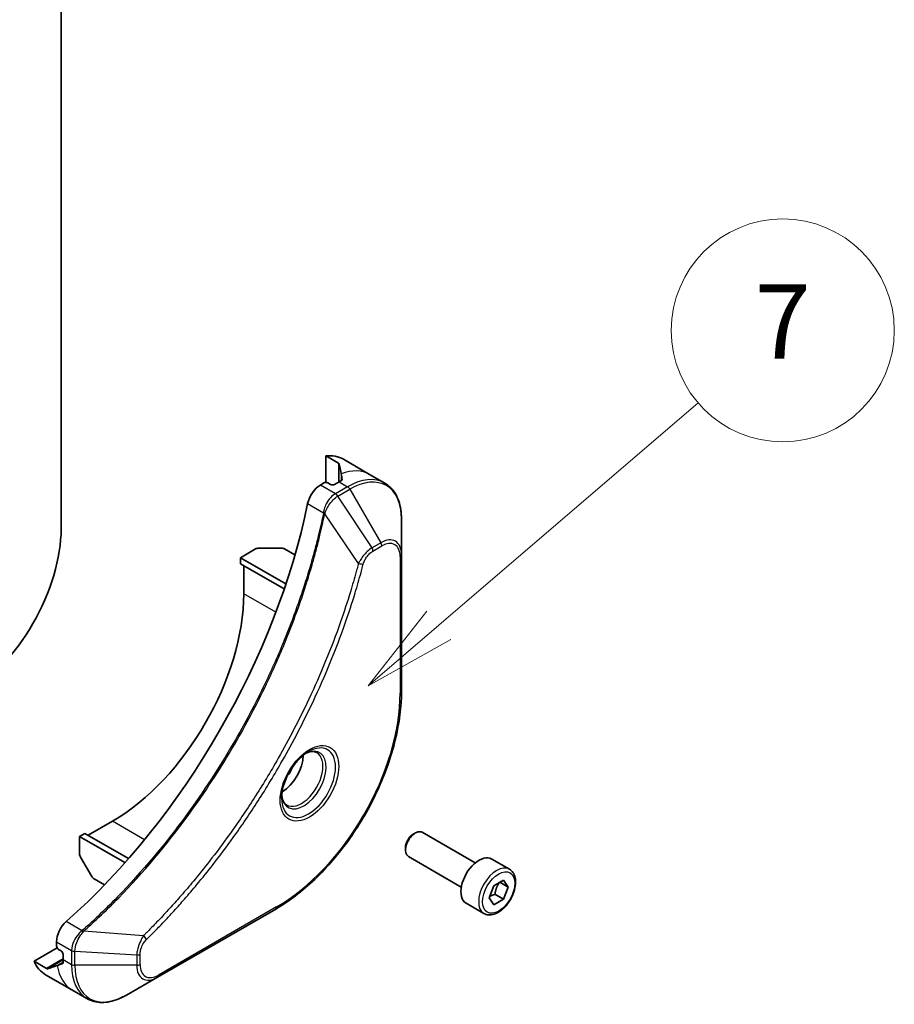
# Model space of a CAD drawing. Units: millimetres. Extents: x 0 to 10226, y 0 to 1686.
# Drawn here: x 1688 to 1806, y 390 to 523 of the extents above; entities that cross this region are included whole.
import ezdxf

# ---------------------------------------------------------------- set-up
doc = ezdxf.new("R2010")
doc.units = ezdxf.units.MM
doc.layers.add('Symbol (TK)', color=100, linetype='Continuous', lineweight=18, true_color=0x00ff3f)
doc.layers.add('Visible (ISO)', color=7, linetype='Continuous', lineweight=35)
doc.layers.add('Visible Narrow (ISO)', color=7, linetype='Continuous', lineweight=25)
doc.styles.add('Note Text (TK2)', font='MS PGothic.ttf')

# ---------------------------------------------------------------- blocks, each defined once
blk = doc.blocks.new('バルーン150')
at = {"layer": 'Symbol (TK)', "color": 100, "true_color": 0x00ff40}
for p, q in [((363.462, 96.208), (370.442, 102.193)), ((363.137, 96.588), (361.564, 94.581)), ((363.462, 96.208), (361.564, 94.581)), ((361.564, 94.581), (363.788, 95.828))]:
    blk.add_line(p, q, dxfattribs=at)
at = {"layer": 'Symbol (TK)'}
blk.add_circle((372.717, 104.144), 3, dxfattribs=at)
at = {"layer": 'Symbol (TK)', "color": 7, "insert": (372.717, 104.126), "char_height": 2, "attachment_point": 5, "style": 'Note Text (TK2)'}
blk.add_mtext('7', dxfattribs=at)

msp = doc.modelspace()

# ---------------------------------------------------------------- linework, layer by layer
at = {"layer": 'Visible (ISO)'}
for p, q in [((1694.0025, 548.5996), (1694.0025, 454.0644)), ((1729.623, 460.2515), (1729.623, 463.8278)), ((1729.623, 463.8278), (1731.2948, 462.8626)), ((1731.9714, 463.388), (1735.5069, 461.3468)), ((1735.5069, 461.3468), (1737.5336, 460.1767)), ((1729.3579, 460.1881), (1728.8749, 459.9093)), ((1730.2417, 459.984), (1729.8882, 460.1881)), ((1731.3908, 460.3412), (1730.7721, 459.984)), ((1739.7877, 450.5396), (1739.7877, 455.3438)), ((1718.1325, 450.135), (1720.1592, 451.3051)), ((1720.6011, 451.4108), (1723.6189, 451.4108)), ((1725.4597, 450.4974), (1724.0608, 451.3051)), ((1739.7877, 432.1684), (1739.7877, 450.5396)), ((1718.1325, 450.135), (1724.2481, 446.6042)), ((1718.1325, 449.3185), (1718.1325, 450.135)), ((1718.1325, 449.3185), (1724.0172, 445.921)), ((1718.5745, 445.287), (1718.5745, 449.0633)), ((1697.6264, 412.7803), (1700.8968, 414.6684)), ((1696.4774, 412.6272), (1697.1845, 413.0354)), ((1696.4774, 410.287), (1696.4774, 412.6272)), ((1696.4774, 412.6272), (1702.593, 409.0964)), ((1697.1845, 413.0354), (1703.0692, 409.6379)), ((1741.3787, 412.9265), (1741.6498, 413.083)), ((1749.7145, 409.061), (1742.5873, 413.1759)), ((1740.324, 411.0997), (1740.324, 410.7866)), ((1698.1157, 407.238), (1696.6068, 409.8514)), ((1747.8395, 405.8134), (1740.7123, 409.9283)), ((1754.3227, 408.2046), (1751.9363, 409.5825)), ((1699.8271, 406.1004), (1698.4282, 406.9081)), ((1751.5934, 404.338), (1752.2313, 405.9821)), ((1752.2313, 405.9821), (1753.507, 406.7186)), ((1754.1449, 405.8112), (1753.0401, 406.449)), ((1753.507, 406.7186), (1754.1449, 405.8112)), ((1754.1449, 405.8112), (1753.507, 404.1671)), ((1752.2313, 403.4305), (1751.5934, 404.338)), ((1753.507, 404.1671), (1752.2313, 403.4305)), ((1752.358, 404.8305), (1753.507, 404.1671)), ((1706.9546, 393.671), (1722.8645, 402.8565)), ((1750.8852, 402.2507), (1748.4988, 403.6286)), ((1690.3643, 395.8297), (1693.4615, 397.6179)), ((1693.3838, 398.4369), (1693.3838, 397.8792)), ((1693.649, 397.4199), (1694.0025, 397.2158)), ((1694.2677, 396.7565), (1694.2677, 396.0421)), ((1692.036, 394.8645), (1690.3643, 395.8297)), ((1691.9193, 394.0159), (1695.4549, 391.9746)), ((1702.794, 391.2689), (1706.9546, 393.671)), ((1695.4549, 391.9746), (1697.4815, 390.8045))]:
    msp.add_line(p, q, dxfattribs=at)
for centre, major_axis, ratio, start_param, end_param in [((1726.9714, 454.7278), (5, 8.6603), 0.57735027, 0, 0.40100139), ((1731.9211, 451.87), (-1.0528, 12.1378), 0.07779162, 5.61090462, 5.81849498), ((1731.9211, 451.87), (-1.0528, 12.1378), 0.07779162, 5.51726778, 5.61090462), ((1728.8749, 457.868), (-1.25, -2.1651), 0.57735027, 3.92699082, 5.23553198), ((1729.623, 460.035), (0.375, 0), 0.57735027, 0.78539816, 2.35619449), ((1730.5069, 460.1371), (0.375, 0), 0.57735027, 3.92699082, 5.49778714), ((1731.3908, 452.1762), (-5, -8.6603), 0.57735027, 3.88203974, 3.92699082), ((1682.7772, 445.5422), (-32.5, -56.2917), 0.57735027, 1.04765332, 2.09393933), ((1681.0094, 446.5628), (-9.1875, -15.9132), 0.57735027, 0.78539816, 2.35619449), ((1720.6011, 451.0499), (0.625, 0), 0.57735027, 1.57079633, 2.35619449), ((1723.6189, 451.0499), (0.625, 0), 0.57735027, 0.78539816, 1.57079633), ((1700.8968, 435.0808), (12.5, 21.6506), 0.57735027, 3.92699082, 5.49778714), ((1723.701, 421.9148), (2.0312, 3.5182), 0.57735027, 3.93687189, 5.48790607), ((1723.701, 421.9148), (1.0937, 1.8944), 0.57735027, 4.41498985, 5.00978811), ((1741.6498, 411.5521), (-0.9375, -1.6238), 0.57735027, 3.14159265, 6.28318531), ((1741.3787, 411.7086), (-0.7458, -1.2918), 0.57735027, 3.92699082, 5.49778714), ((1696.9193, 410.0318), (-0.3125, 0.5413), 0.57735027, 0.78539816, 1.57079633), ((1750.2175, 406.6055), (-1.7187, -2.977), 0.57735027, 3.14159265, 6.28318531), ((1698.4282, 407.4184), (-0.3125, 0.5413), 0.57735027, 1.57079633, 2.35619449), ((1695.1516, 399.4575), (-1.25, -2.1651), 0.57735027, 4.18924598, 5.49778714), ((1693.649, 397.7261), (-0.1875, 0.3248), 0.57735027, 0.78539816, 2.35619449), ((1694.0025, 396.9096), (-0.1875, 0.3248), 0.57735027, 3.92699082, 5.49778714), ((1696.9193, 402.6761), (-5, -8.6603), 0.57735027, 5.88218392, 6.28318531), ((1701.8691, 399.8184), (11.0381, 5.1571), 0.07779162, 3.60628298, 3.81387335), ((1701.8691, 399.8184), (11.0381, 5.1571), 0.07779162, 3.81387335, 3.90751018), ((1701.3388, 400.1246), (-5, -8.6603), 0.57735027, 5.49778714, 5.54273822)]:
    msp.add_ellipse(centre, major_axis=major_axis, ratio=ratio, start_param=start_param, end_param=end_param, dxfattribs=at)
for points, knots in [([(1731.4031, 462.7575), (1731.3996, 462.7711), (1731.3906, 462.7864), (1731.3566, 462.8224), (1731.328, 462.8435), (1731.2948, 462.8626)], [-0.0201836507, -0.0201836507, -0.0201836507, -0.0201836507, -0.0112759257, -0.0112759257, 0, 0, 0, 0]), ([(1731.7085, 460.5164), (1731.7419, 460.5339), (1731.7707, 460.5561), (1731.809, 460.605), (1731.8184, 460.6317), (1731.8184, 460.6629), (1731.8178, 460.669), (1731.8168, 460.6751)], [0.1356732242, 0.1356732242, 0.1356732242, 0.1356732242, 0.1469944231, 0.1469944231, 0.158315622, 0.158315622, 0.1609890322, 0.1609890322, 0.1609890322, 0.1609890322]), ([(1739.7877, 455.3438), (1739.7877, 455.7729), (1739.7585, 456.1885), (1739.64, 456.9839), (1739.5507, 457.3636), (1739.3106, 458.0782), (1739.1598, 458.4131), (1738.7961, 459.0273), (1738.5832, 459.3065), (1738.0992, 459.7963), (1737.8281, 460.0067), (1737.5336, 460.1767)], [3.141592654, 3.141592654, 3.141592654, 3.141592654, 3.298672286, 3.298672286, 3.455751919, 3.455751919, 3.612831552, 3.612831552, 3.769911184, 3.769911184, 3.926990817, 3.926990817, 3.926990817, 3.926990817]), ([(1739.7877, 432.1684), (1739.7877, 430.1032), (1739.505, 427.8881), (1738.4093, 423.3618), (1737.5963, 421.0511), (1735.5193, 416.5508), (1734.2555, 414.3619), (1731.3966, 410.313), (1729.8021, 408.4536), (1726.43, 405.2415), (1724.653, 403.8892), (1722.8645, 402.8565)], [3.14159265, 3.14159265, 3.14159265, 3.14159265, 3.45575192, 3.45575192, 3.76991118, 3.76991118, 4.08407045, 4.08407045, 4.39822972, 4.39822972, 4.71238898, 4.71238898, 4.71238898, 4.71238898]), ([(1727.2839, 424.0344), (1726.9382, 423.8348), (1726.5823, 423.5688), (1725.8897, 422.9226), (1725.5535, 422.5415), (1724.9396, 421.7009), (1724.6626, 421.241), (1724.2006, 420.2931), (1724.0157, 419.8052), (1723.7568, 418.8588), (1723.682, 418.4002), (1723.6586, 417.9029), (1723.6568, 417.8268), (1723.6568, 417.7522)], [4.71238898, 4.71238898, 4.71238898, 4.71238898, 5.01119213, 5.01119213, 5.31351931, 5.31351931, 5.61874121, 5.61874121, 5.92425149, 5.92425149, 6.22732827, 6.22732827, 6.28318531, 6.28318531, 6.28318531, 6.28318531]), ([(1726.9546, 423.8264), (1727.0017, 423.8478), (1727.0483, 423.8676), (1727.2345, 423.941), (1727.3688, 423.9809), (1727.6202, 424.0317), (1727.7372, 424.0427), (1727.9513, 424.0403), (1728.0483, 424.0271), (1728.2246, 423.981), (1728.304, 423.9483), (1728.3776, 423.9058)], [1.676424822, 1.676424822, 1.676424822, 1.676424822, 1.727875959, 1.727875959, 1.884955592, 1.884955592, 2.042035225, 2.042035225, 2.199114858, 2.199114858, 2.35619449, 2.35619449, 2.35619449, 2.35619449]), ([(1724.3151, 416.8693), (1724.2415, 416.9118), (1724.1734, 416.9642), (1724.0454, 417.0938), (1723.9854, 417.1712), (1723.8763, 417.3554), (1723.8273, 417.4623), (1723.7456, 417.7054), (1723.713, 417.8417), (1723.6835, 418.0396), (1723.6774, 418.0898), (1723.6724, 418.1413)], [5.497787144, 5.497787144, 5.497787144, 5.497787144, 5.654866776, 5.654866776, 5.811946409, 5.811946409, 5.969026042, 5.969026042, 6.126105675, 6.126105675, 6.177556812, 6.177556812, 6.177556812, 6.177556812]), ([(1754.3227, 408.2046), (1754.5082, 408.0975), (1754.6677, 407.9471), (1754.927, 407.5734), (1755.0213, 407.3458), (1755.1422, 406.8194), (1755.1587, 406.5144), (1755.1062, 405.8685), (1755.0342, 405.5265), (1754.8117, 404.8477), (1754.6617, 404.511), (1754.2997, 403.8735), (1754.0881, 403.5728), (1753.6212, 403.0339), (1753.3659, 402.796), (1752.8304, 402.4077), (1752.5501, 402.2577), (1751.992, 402.0737), (1751.7131, 402.0368), (1751.2473, 402.0909), (1751.0559, 402.1522), (1750.8852, 402.2507)], [0.78539816, 0.78539816, 0.78539816, 0.78539816, 1.05119253, 1.05119253, 1.34081704, 1.34081704, 1.66891195, 1.66891195, 2.00762282, 2.00762282, 2.34375601, 2.34375601, 2.67831542, 2.67831542, 3.01423086, 3.01423086, 3.35288311, 3.35288311, 3.68248276, 3.68248276, 3.92699082, 3.92699082, 3.92699082, 3.92699082]), ([(1692.036, 394.8645), (1692.0699, 394.845), (1692.1029, 394.8306), (1692.1507, 394.8196), (1692.168, 394.8196), (1692.1813, 394.8233)], [0.093260715, 0.093260715, 0.093260715, 0.093260715, 0.1047444472, 0.1047444472, 0.1134564756, 0.1134564756, 0.1134564756, 0.1134564756]), ([(1694.1915, 395.5062), (1694.1973, 395.5084), (1694.2029, 395.5109), (1694.2299, 395.5265), (1694.2483, 395.548), (1694.2715, 395.6056), (1694.2763, 395.6417), (1694.2748, 395.6793)], [0.1103900742, 0.1103900742, 0.1103900742, 0.1103900742, 0.1130634845, 0.1130634845, 0.1243846834, 0.1243846834, 0.1357058823, 0.1357058823, 0.1357058823, 0.1357058823]), ([(1697.4815, 390.8045), (1697.776, 390.6345), (1698.0938, 390.5049), (1698.7599, 390.3306), (1699.1082, 390.2858), (1699.8219, 390.278), (1700.1874, 390.3148), (1700.9263, 390.4642), (1701.2998, 390.5767), (1702.0478, 390.8718), (1702.4224, 391.0543), (1702.794, 391.2689)], [0.785398163, 0.785398163, 0.785398163, 0.785398163, 0.942477796, 0.942477796, 1.099557429, 1.099557429, 1.256637061, 1.256637061, 1.413716694, 1.413716694, 1.570796327, 1.570796327, 1.570796327, 1.570796327])]:
    msp.add_open_spline(points, degree=3, knots=knots, dxfattribs=at)
for points, weights in [([(1752.358, 404.8305), (1752.4867, 405.7168), (1752.9378, 406.39)], [1, 1.14666441016, 1.01523736138]), ([(1751.6754, 404.5495), (1751.9545, 404.7019), (1752.358, 404.8305)], [1.07672477615, 1.07039454817, 1])]:
    msp.add_rational_spline(points, weights, degree=2, dxfattribs=at)
at = {"layer": 'Visible Narrow (ISO)'}
for p, q in [((1731.2948, 462.8626), (1731.2948, 460.2858)), ((1731.4031, 460.3483), (1731.4031, 462.7575)), ((1731.6854, 461.4177), (1731.6854, 460.5042)), ((1730.9015, 458.7392), (1728.8749, 459.9093)), ((1731.3908, 460.3412), (1732.5336, 459.6814)), ((1731.8168, 460.6751), (1731.8168, 460.6387)), ((1732.5336, 459.6814), (1730.9152, 458.747)), ((1731.2277, 458.4171), (1732.8461, 459.3515)), ((1732.8461, 459.3515), (1737.0066, 452.1453)), ((1727.1676, 457.4115), (1729.2945, 456.1836)), ((1735.8248, 451.4629), (1731.2277, 458.4171)), ((1734.0075, 449.3722), (1729.4589, 456.0165)), ((1737.0066, 452.1453), (1735.8248, 451.4629)), ((1735.9542, 451.0274), (1737.136, 451.7097)), ((1739.6046, 450.2845), (1739.6046, 431.9133)), ((1722.891, 442.7949), (1718.5745, 445.287)), ((1705.2134, 412.1763), (1700.8968, 414.6684)), ((1722.9939, 403.1427), (1707.084, 393.9571)), ((1696.8201, 399.9364), (1694.6933, 401.1643)), ((1705.0754, 399.2605), (1697.047, 399.8775)), ((1693.3838, 398.4369), (1695.4104, 397.2668)), ((1695.4105, 397.2511), (1695.4105, 395.3823)), ((1695.8524, 395.2766), (1695.8524, 397.1454)), ((1704.1735, 396.6413), (1695.8524, 397.1454)), ((1704.1735, 396.6413), (1704.1735, 395.2766)), ((1704.6154, 395.3823), (1704.6154, 396.747)), ((1694.2677, 396.1529), (1692.036, 394.8645)), ((1692.1813, 394.8233), (1694.2677, 396.0279)), ((1694.2738, 395.7054), (1693.4827, 395.2487)), ((1694.2231, 395.5244), (1694.1915, 395.5062)), ((1694.2677, 396.0421), (1695.4105, 395.3823)), ((1704.1735, 395.2766), (1695.8524, 395.2766))]:
    msp.add_line(p, q, dxfattribs=at)
for centre, major_axis, ratio, start_param, end_param in [((1730.5069, 452.6865), (5, 8.6603), 0.57735027, 0, 0.61795008), ((1732.5336, 451.5165), (5, 8.6603), 0.57735027, 0, 0.78539816), ((1732.8461, 451.336), (4.9085, 8.5017), 0.57735027, 5.49778714, 7.06858347), ((1730.9015, 458.2289), (-0.3081, 0.5438), 0.57192456, 4.71650889, 5.50242059), ((1730.9152, 458.2367), (0.3125, -0.5413), 0.57735027, 1.57079633, 2.35619449), ((1732.5336, 459.1711), (-0.3125, 0.5413), 0.57735027, 4.71238898, 5.49778714), ((1729.7091, 456.2102), (-0.6121, 0.1263), 0.40712817, 0.88674396, 1.23511653), ((1729.7213, 456.2977), (0.6227, -0.0531), 0.32125202, 3.98495359, 4.38504572), ((1737.0066, 448.9339), (1.9665, 3.4061), 0.57735027, 5.49778714, 7.06858347), ((1736.6941, 451.9649), (-0.3125, 0.5413), 0.57735027, 3.92699082, 4.71238898), ((1737.136, 448.8592), (1.7456, 3.0234), 0.57735027, 5.49778714, 7.06858347), ((1735.5123, 451.2825), (-0.3125, 0.5413), 0.57735027, 3.92699082, 4.71238898), ((1739.1627, 450.5396), (0.625, 0), 0.57735027, 5.49778714, 6.28318531), ((1734.2147, 449.5376), (-0.6048, 0.1578), 0.35119009, 1.31403463, 2.47714191), ((1739.1627, 432.1684), (0.625, 0), 0.57735027, 5.49778714, 6.28318531), ((1722.9939, 422.3231), (-11.7456, -20.3439), 0.57735027, 0.78539816, 2.35619449), ((1727.2839, 419.8463), (2.5647, 4.4422), 0.57735027, 2.35619449, 7.06858347), ((1726.6589, 420.2071), (-2.1228, -3.6768), 0.57735027, 5.59811367, 10.10984959), ((1726.3464, 420.3875), (2.0312, 3.5182), 0.57735027, 3.14159265, 6.28318531), ((1752.604, 405.2277), (1.7187, 2.977), 0.57735027, 0, 3.14159265), ((1722.552, 403.3978), (0.3125, -0.5413), 0.57735027, 0, 0.78539816), ((1696.9347, 399.5097), (-0.3573, 0.5128), 0.32125202, 5.03973224, 5.43982437), ((1697.0044, 399.564), (0.4154, -0.4669), 0.40712817, 1.90647612, 2.25484869), ((1705.0358, 398.9984), (-0.439, 0.4449), 0.35119009, 3.8060434, 4.96915068), ((1695.8523, 397.522), (0.625, 0.005), 0.57192456, 3.92235737, 4.70826907), ((1695.8524, 397.5062), (-0.625, 0), 0.57735027, 0.78539816, 1.57079633), ((1704.1735, 397.0021), (-0.625, 0), 0.57735027, 1.57079633, 2.35619449), ((1700.4549, 400.6349), (-5, -8.6603), 0.57735027, 5.66523522, 6.28318531), ((1695.8524, 395.6375), (0.625, 0), 0.57735027, 3.92699082, 4.71238898), ((1702.4815, 399.4648), (-5, -8.6603), 0.57735027, 5.49778714, 6.28318531), ((1702.794, 399.2844), (-4.9085, -8.5017), 0.57735027, 5.49778714, 7.06858347), ((1704.1735, 395.6375), (-0.625, 0), 0.57735027, 1.57079633, 2.35619449), ((1706.9546, 396.8823), (-1.9665, -3.4061), 0.57735027, 5.49778714, 7.06858347), ((1707.084, 396.8076), (-1.7456, -3.0234), 0.57735027, 5.49778714, 7.06858347), ((1706.6421, 394.2122), (0.3125, -0.5413), 0.57735027, 0, 0.78539816)]:
    msp.add_ellipse(centre, major_axis=major_axis, ratio=ratio, start_param=start_param, end_param=end_param, dxfattribs=at)
for centre, major_axis in [((1727.4133, 419.7715), (2.7857, 4.825)), ((1752.8692, 405.0746), (-1.5312, -2.6522))]:
    msp.add_ellipse(centre, major_axis=major_axis, ratio=0.57735027, dxfattribs=at)
for points, knots in [([(1730.9015, 458.7392), (1730.6696, 458.6072), (1730.4407, 458.4209), (1730.014, 457.9566), (1729.8184, 457.675), (1729.5438, 457.1382), (1729.4484, 456.8923), (1729.3414, 456.4908), (1729.3118, 456.3359), (1729.2945, 456.1836)], [-0.196787795, -0.196787795, -0.196787795, -0.196787795, -0.138164041, -0.138164041, -0.076757801, -0.076757801, -0.029522231, -0.029522231, 0, 0, 0, 0]), ([(1730.9152, 458.747), (1730.9129, 458.7457), (1730.9106, 458.7444), (1730.9061, 458.7418), (1730.9038, 458.7405), (1730.9015, 458.7392)], [0, 0, 0, 0, 0.00076834265, 0.00076834265, 0.00153668531, 0.00153668531, 0.00153668531, 0.00153668531]), ([(1729.5049, 456.1253), (1729.5547, 456.2667), (1729.6119, 456.4086), (1729.7766, 456.7722), (1729.8942, 456.9908), (1730.1955, 457.4637), (1730.3888, 457.709), (1730.7925, 458.1175), (1731.0015, 458.2837), (1731.2112, 458.4074)], [0, 0, 0, 0, 0.029522231, 0.029522231, 0.076757801, 0.076757801, 0.138164041, 0.138164041, 0.196787795, 0.196787795, 0.196787795, 0.196787795]), ([(1731.2112, 458.4074), (1731.214, 458.409), (1731.2167, 458.4106), (1731.2222, 458.4139), (1731.2249, 458.4155), (1731.2277, 458.4171)], [-0.00153668531, -0.00153668531, -0.00153668531, -0.00153668531, -0.00076834265, -0.00076834265, 0, 0, 0, 0]), ([(1729.2824, 456.0969), (1729.2326, 455.8551), (1729.1814, 455.613), (1729.0792, 455.1387), (1729.0282, 454.9065), (1728.8701, 454.2008), (1728.7597, 453.7265), (1728.496, 452.6336), (1728.3396, 452.0144), (1728.0192, 450.799), (1727.8557, 450.2028), (1727.4345, 448.7238), (1727.169, 447.8399), (1726.5261, 445.805), (1726.139, 444.6532), (1725.1957, 442.0052), (1724.6235, 440.5092), (1723.2217, 437.0799), (1722.3663, 435.1501), (1720.14, 430.4947), (1718.7066, 427.7882), (1715.2358, 421.8339), (1713.137, 418.6226), (1707.9976, 411.5816), (1704.8632, 407.8566), (1700.7075, 403.5856), (1699.823, 402.7121), (1698.4519, 401.4121), (1697.9715, 400.9665), (1697.2893, 400.3479), (1697.0895, 400.1683), (1696.8892, 399.9901)], [0, 0, 0, 0, 0.06549657, 0.06549657, 0.12817861, 0.12817861, 0.2557943, 0.2557943, 0.42169471, 0.42169471, 0.58081118, 0.58081118, 0.81593963, 0.81593963, 1.12160661, 1.12160661, 1.51897368, 1.51897368, 2.03555087, 2.03555087, 2.7767893, 2.7767893, 3.70555522, 3.70555522, 4.91295092, 4.91295092, 5.23453446, 5.23453446, 5.40661912, 5.40661912, 5.47772979, 5.47772979, 5.47772979, 5.47772979]), ([(1697.047, 399.8775), (1697.2476, 400.0563), (1697.4478, 400.2351), (1698.1312, 400.8534), (1698.6125, 401.2987), (1699.9861, 402.5982), (1700.8721, 403.4713), (1705.0348, 407.7414), (1708.174, 411.4669), (1713.3199, 418.5106), (1715.4207, 421.7238), (1718.894, 427.682), (1720.328, 430.3906), (1722.5545, 435.0498), (1723.4097, 436.9813), (1724.8106, 440.4137), (1725.3823, 441.9111), (1726.3244, 444.5616), (1726.7109, 445.7144), (1727.3525, 447.7514), (1727.6174, 448.6361), (1728.0376, 450.1166), (1728.2006, 450.7133), (1728.5199, 451.93), (1728.6757, 452.5498), (1728.9385, 453.6438), (1729.0484, 454.1185), (1729.2058, 454.825), (1729.2566, 455.0574), (1729.3583, 455.5322), (1729.4087, 455.7742), (1729.4589, 456.0165)], [-5.47772979, -5.47772979, -5.47772979, -5.47772979, -5.40661912, -5.40661912, -5.23453446, -5.23453446, -4.91295092, -4.91295092, -3.70555522, -3.70555522, -2.7767893, -2.7767893, -2.03555087, -2.03555087, -1.51897368, -1.51897368, -1.12160661, -1.12160661, -0.81593963, -0.81593963, -0.58081118, -0.58081118, -0.42169471, -0.42169471, -0.2557943, -0.2557943, -0.12817861, -0.12817861, -0.06549657, -0.06549657, 0, 0, 0, 0]), ([(1729.2945, 456.1836), (1729.2932, 456.1688), (1729.2917, 456.1541), (1729.2877, 456.1252), (1729.2853, 456.1109), (1729.2824, 456.0969)], [0.00000000006, 0.00000000006, 0.00000000006, 0.00000000006, 0.00379309206, 0.00379309206, 0.00758618406, 0.00758618406, 0.00758618406, 0.00758618406]), ([(1729.4589, 456.0165), (1729.4681, 456.0346), (1729.4763, 456.0527), (1729.4916, 456.089), (1729.4985, 456.1072), (1729.5049, 456.1253)], [-0.00758618406, -0.00758618406, -0.00758618406, -0.00758618406, -0.00379309206, -0.00379309206, -0.00000000006, -0.00000000006, -0.00000000006, -0.00000000006]), ([(1735.8248, 451.4629), (1735.6053, 451.3314), (1735.3835, 451.1591), (1734.9754, 450.7672), (1734.7877, 450.554), (1734.4754, 450.1415), (1734.3461, 449.9503), (1734.1489, 449.6274), (1734.0761, 449.5002), (1734.0075, 449.3722)], [-0.187504168, -0.187504168, -0.187504168, -0.187504168, -0.125670471, -0.125670471, -0.069816928, -0.069816928, -0.026852665, -0.026852665, 0, 0, 0, 0]), ([(1734.6566, 449.2824), (1734.683, 449.3838), (1734.7177, 449.4865), (1734.8248, 449.7511), (1734.9075, 449.9116), (1735.1248, 450.2609), (1735.2674, 450.4437), (1735.5899, 450.7771), (1735.772, 450.9222), (1735.9542, 451.0274)], [0, 0, 0, 0, 0.026852665, 0.026852665, 0.069816928, 0.069816928, 0.125670471, 0.125670471, 0.187504168, 0.187504168, 0.187504168, 0.187504168]), ([(1734.0075, 449.3722), (1733.9768, 449.2582), (1733.9477, 449.1453), (1733.8486, 448.7724), (1733.7785, 448.5127), (1733.4576, 447.3444), (1733.1933, 446.4338), (1732.5046, 444.1811), (1732.0633, 442.8376), (1730.3576, 437.98), (1728.9152, 434.4673), (1726.0319, 428.3466), (1724.6676, 425.7169), (1722.1685, 421.3178), (1721.083, 419.5214), (1718.8878, 416.1006), (1717.7832, 414.4722), (1715.7661, 411.6576), (1714.8682, 410.456), (1713.2461, 408.3742), (1712.5297, 407.4838), (1711.2594, 405.9551), (1710.71, 405.3097), (1709.6974, 404.1489), (1709.236, 403.6304), (1708.4135, 402.7248), (1708.0539, 402.335), (1707.4144, 401.6526), (1707.1353, 401.3584), (1706.6395, 400.8421), (1706.4233, 400.6191), (1706.0397, 400.2271), (1705.8726, 400.0576), (1705.59, 399.773), (1705.4747, 399.6574), (1705.2647, 399.4481), (1705.1702, 399.3554), (1705.0754, 399.2605)], [-4.82621249, -4.82621249, -4.82621249, -4.82621249, -4.79590965, -4.79590965, -4.72660511, -4.72660511, -4.4843018, -4.4843018, -4.127973, -4.127973, -3.19579554, -3.19579554, -2.47873595, -2.47873595, -1.97105483, -1.97105483, -1.49272454, -1.49272454, -1.12477817, -1.12477817, -0.8417425, -0.8417425, -0.62997615, -0.62997615, -0.45517217, -0.45517217, -0.32070756, -0.32070756, -0.21727325, -0.21727325, -0.1377084, -0.1377084, -0.07650467, -0.07650467, -0.0344265, -0.0344265, 0, 0, 0, 0]), ([(1705.4778, 398.7432), (1705.5734, 398.8375), (1705.6689, 398.9321), (1705.8808, 399.143), (1705.9973, 399.2594), (1706.2826, 399.5461), (1706.4514, 399.7169), (1706.8387, 400.1119), (1707.057, 400.3366), (1707.5576, 400.8568), (1707.8395, 401.1533), (1708.4852, 401.841), (1708.8483, 402.2338), (1709.6786, 403.1464), (1710.1446, 403.669), (1711.1668, 404.839), (1711.7215, 405.4895), (1713.0039, 407.0304), (1713.7271, 407.928), (1715.3644, 410.0268), (1716.2708, 411.2383), (1718.3065, 414.0764), (1719.4212, 415.7185), (1721.636, 419.1684), (1722.731, 420.9802), (1725.2516, 425.4173), (1726.6272, 428.0701), (1729.5331, 434.2447), (1730.9859, 437.7886), (1732.7024, 442.6895), (1733.1463, 444.0451), (1733.8387, 446.3179), (1734.1043, 447.2366), (1734.4267, 448.4154), (1734.4972, 448.6774), (1734.5967, 449.0536), (1734.6268, 449.168), (1734.6566, 449.2824)], [0, 0, 0, 0, 0.0344265, 0.0344265, 0.07650467, 0.07650467, 0.1377084, 0.1377084, 0.21727325, 0.21727325, 0.32070756, 0.32070756, 0.45517217, 0.45517217, 0.62997615, 0.62997615, 0.8417425, 0.8417425, 1.12477817, 1.12477817, 1.49272454, 1.49272454, 1.97105483, 1.97105483, 2.47873595, 2.47873595, 3.19579554, 3.19579554, 4.127973, 4.127973, 4.4843018, 4.4843018, 4.72660511, 4.72660511, 4.79590965, 4.79590965, 4.82621249, 4.82621249, 4.82621249, 4.82621249]), ([(1696.8201, 399.9364), (1696.6442, 399.8062), (1696.4765, 399.6519), (1696.0773, 399.204), (1695.8683, 398.8824), (1695.5145, 398.116), (1695.408, 397.664), (1695.4104, 397.2668)], [-0.196787795, -0.196787795, -0.196787795, -0.196787795, -0.154661595, -0.154661595, -0.087259675, -0.087259675, 0, 0, 0, 0]), ([(1695.8526, 397.1645), (1695.8561, 397.5269), (1695.9427, 397.9351), (1696.2237, 398.656), (1696.3886, 398.969), (1696.704, 399.4451), (1696.8367, 399.6209), (1696.9758, 399.7832)], [0, 0, 0, 0, 0.087259675, 0.087259675, 0.154661595, 0.154661595, 0.196787795, 0.196787795, 0.196787795, 0.196787795]), ([(1696.8892, 399.9901), (1696.8785, 399.9806), (1696.8673, 399.9714), (1696.8442, 399.9535), (1696.8323, 399.9448), (1696.8201, 399.9364)], [0, 0, 0, 0, 0.003793092, 0.003793092, 0.007586184, 0.007586184, 0.007586184, 0.007586184]), ([(1696.9758, 399.7832), (1696.9883, 399.7978), (1697.0006, 399.8129), (1697.0244, 399.8443), (1697.036, 399.8605), (1697.047, 399.8775)], [-0.007586184, -0.007586184, -0.007586184, -0.007586184, -0.003793092, -0.003793092, 0, 0, 0, 0]), ([(1705.0754, 399.2605), (1704.9404, 399.0427), (1704.8143, 398.8155), (1704.5572, 398.288), (1704.4369, 397.9854), (1704.2809, 397.4629), (1704.232, 397.2401), (1704.1854, 396.8942), (1704.1755, 396.7652), (1704.1735, 396.6413)], [-0.187502416, -0.187502416, -0.187502416, -0.187502416, -0.14010274, -0.14010274, -0.077834855, -0.077834855, -0.029936483, -0.029936483, 0, 0, 0, 0]), ([(1704.6154, 396.747), (1704.6154, 396.8488), (1704.6235, 396.9553), (1704.665, 397.2397), (1704.7108, 397.4222), (1704.8594, 397.8412), (1704.9753, 398.0778), (1705.2239, 398.4596), (1705.3461, 398.6133), (1705.4778, 398.7432)], [0, 0, 0, 0, 0.029936483, 0.029936483, 0.077834855, 0.077834855, 0.14010274, 0.14010274, 0.187502416, 0.187502416, 0.187502416, 0.187502416]), ([(1695.4104, 397.2668), (1695.4104, 397.2642), (1695.4104, 397.2616), (1695.4104, 397.2563), (1695.4105, 397.2537), (1695.4105, 397.2511)], [0.00000000001, 0.00000000001, 0.00000000001, 0.00000000001, 0.00076834266, 0.00076834266, 0.00153668531, 0.00153668531, 0.00153668531, 0.00153668531]), ([(1695.8524, 397.1454), (1695.8524, 397.1486), (1695.8525, 397.1518), (1695.8526, 397.1581), (1695.8526, 397.1613), (1695.8526, 397.1645)], [-0.00153668531, -0.00153668531, -0.00153668531, -0.00153668531, -0.00076834266, -0.00076834266, -0.00000000001, -0.00000000001, -0.00000000001, -0.00000000001])]:
    msp.add_open_spline(points, degree=3, knots=knots, dxfattribs=at)

# ---------------------------------------------------------------- block references
at = {"layer": 'Symbol (TK)', "xscale": 5, "yscale": 5, "zscale": 5}
msp.add_blockref('バルーン150', (-72.5, -40), dxfattribs=at)

doc.saveas('drawing.dxf')
